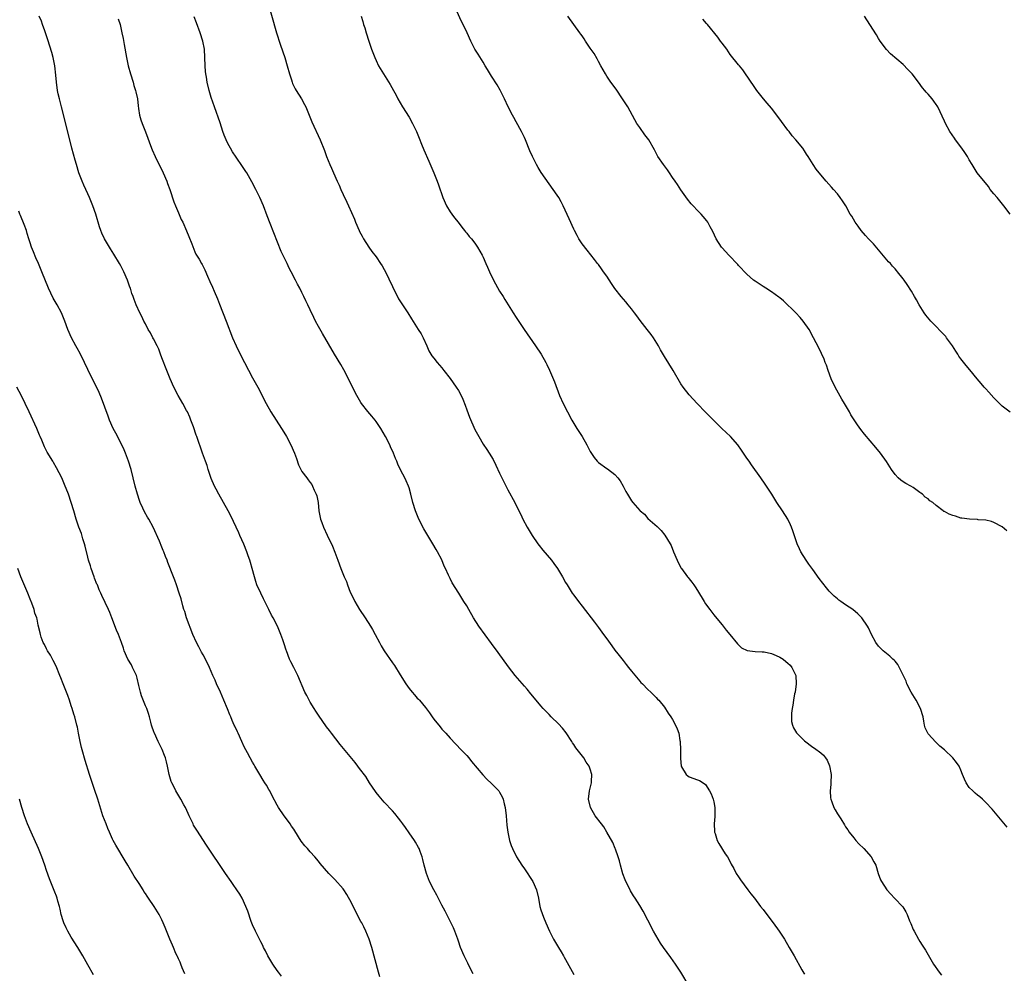
# Model space of a CAD drawing. Units: inches. Extents: x 2616000 to 2619000, y 1479000 to 1482000.
# Drawn here: x 2616882 to 2617122, y 1479233 to 1479464 of the extents above; entities that cross this region are included whole.
import ezdxf

# ---------------------------------------------------------------- set-up
doc = ezdxf.new("R2010")
doc.units = ezdxf.units.IN
doc.header["$MEASUREMENT"] = 0
doc.layers.add('LD26161479_10ft', color=111, linetype='Continuous')

msp = doc.modelspace()

# ---------------------------------------------------------------- linework, layer by layer
at = {"layer": 'LD26161479_10ft'}
for points, elevation in [([(2616941, 1479474.52), (2616944.83, 1479461), (2616945.73, 1479458.27), (2616946.39, 1479456.39), (2616946.84, 1479455), (2616947.45, 1479453), (2616947.98, 1479451), (2616948.43, 1479449.57), (2616948.59, 1479449), (2616948.71, 1479448.71), (2616949.38, 1479447.38), (2616949.6, 1479447), (2616950.93, 1479444.93), (2616951.63, 1479443.63), (2616951.95, 1479443), (2616952.76, 1479441), (2616953.38, 1479439.38), (2616955.39, 1479435), (2616956.44, 1479432.44), (2616957, 1479431), (2616957.8, 1479429), (2616958.17, 1479428.17), (2616958.63, 1479427), (2616959.52, 1479425), (2616960, 1479424), (2616960.43, 1479423), (2616961, 1479421.75), (2616961.91, 1479419.91), (2616962.32, 1479419), (2616963.75, 1479415.75), (2616964.04, 1479415), (2616964.89, 1479413), (2616965, 1479412.76), (2616965.6, 1479411.6), (2616965.95, 1479411), (2616967.24, 1479409), (2616967.95, 1479407.95), (2616969, 1479406.59), (2616970.1, 1479405), (2616970.45, 1479404.45), (2616971, 1479403.52), (2616971.28, 1479403), (2616973.76, 1479397.76), (2616974.18, 1479397), (2616974.45, 1479396.45), (2616975.23, 1479395.23), (2616975.39, 1479395), (2616976.7, 1479393), (2616977.56, 1479391.56), (2616979.24, 1479389), (2616979.92, 1479387.92), (2616980.43, 1479387), (2616981.32, 1479385), (2616981.81, 1479383.81), (2616982.57, 1479382.57), (2616983, 1479382.01), (2616983.81, 1479381), (2616985, 1479379.66), (2616985.48, 1479379), (2616987, 1479377.09), (2616988.45, 1479375), (2616989, 1479374.16), (2616989.42, 1479373.42), (2616990.06, 1479372.06), (2616990.6, 1479370.6), (2616991, 1479369.46), (2616991.7, 1479367.7), (2616993, 1479364.72), (2616993.91, 1479363), (2616995, 1479361.15), (2616995.9, 1479359.9), (2616996.46, 1479359), (2616997.42, 1479357.42), (2616998.1, 1479356.1), (2616999, 1479354.15), (2617001, 1479350.08), (2617002.65, 1479347), (2617003.68, 1479345), (2617004.12, 1479344.12), (2617004.66, 1479343), (2617005.68, 1479341), (2617006.86, 1479339), (2617008.24, 1479337), (2617008.57, 1479336.57), (2617009.46, 1479335.47), (2617011.55, 1479333), (2617012.18, 1479332.18), (2617013.06, 1479331), (2617014.27, 1479329), (2617015, 1479327.62), (2617015.35, 1479327), (2617016.64, 1479325), (2617017, 1479324.51), (2617018.17, 1479323), (2617019, 1479321.88), (2617022, 1479318), (2617023, 1479316.68), (2617024.19, 1479315), (2617025, 1479313.91), (2617026.2, 1479312.2), (2617027, 1479311.2), (2617027.73, 1479310.27), (2617029, 1479308.63), (2617029.7, 1479307.7), (2617030.3, 1479307), (2617031, 1479306.08), (2617033, 1479303.67), (2617033.31, 1479303.31), (2617033.65, 1479303), (2617035, 1479301.66), (2617035.71, 1479301), (2617036.34, 1479300.34), (2617037, 1479299.72), (2617037.31, 1479299.31), (2617037.62, 1479299), (2617039, 1479297.35), (2617039.91, 1479295.91), (2617040.56, 1479295), (2617041, 1479294.31), (2617041.71, 1479293), (2617042.1, 1479292.1), (2617042.46, 1479291), (2617042.76, 1479289.24), (2617042.82, 1479289), (2617042.92, 1479287), (2617042.89, 1479284.89), (2617043.05, 1479283), (2617043.18, 1479282.82), (2617044.29, 1479281), (2617044.68, 1479280.68), (2617045, 1479280.46), (2617047, 1479279.68), (2617047.5, 1479279.5), (2617048.43, 1479279), (2617049, 1479278.56), (2617049.96, 1479277), (2617050.33, 1479276.33), (2617050.86, 1479275), (2617051, 1479274.36), (2617051.26, 1479273), (2617051.22, 1479270.78), (2617051.06, 1479269), (2617051.17, 1479267.17), (2617051.19, 1479267), (2617051.31, 1479266.69), (2617051.84, 1479265), (2617052.22, 1479264.22), (2617053.78, 1479261.78), (2617054.33, 1479261), (2617055, 1479259.77), (2617055.23, 1479259.23), (2617055.82, 1479258.18), (2617056.42, 1479257), (2617057, 1479256.16), (2617057.45, 1479255.45), (2617059.29, 1479253), (2617060.01, 1479252.01), (2617060.84, 1479251), (2617062.36, 1479249), (2617063, 1479248.22), (2617063.89, 1479247), (2617065.42, 1479245), (2617066.88, 1479243), (2617068.15, 1479241), (2617069.29, 1479239), (2617070.48, 1479237), (2617072.4, 1479233.6), (2617072.82, 1479232.82), (2617073, 1479232.54)], 8670), ([(2617122.18, 1479268.18), (2617121, 1479269.65), (2617118.58, 1479272.58), (2617117, 1479274.21), (2617116.2, 1479275), (2617115.57, 1479275.57), (2617115, 1479275.95), (2617114.46, 1479276.46), (2617113.84, 1479277), (2617113, 1479277.81), (2617112.22, 1479279), (2617111.83, 1479279.83), (2617111.38, 1479281), (2617111, 1479282.03), (2617110.58, 1479283), (2617109.93, 1479283.93), (2617109.05, 1479285), (2617106.99, 1479287), (2617105.9, 1479287.9), (2617105, 1479288.76), (2617104.86, 1479288.86), (2617103, 1479290.89), (2617102.93, 1479291), (2617102.33, 1479292.33), (2617102.18, 1479293), (2617101.94, 1479293.94), (2617101.78, 1479295), (2617101.2, 1479297), (2617100.12, 1479299), (2617098.88, 1479301), (2617097.89, 1479303), (2617097.66, 1479303.66), (2617097, 1479305.08), (2617095.7, 1479307.7), (2617095, 1479308.47), (2617094.76, 1479308.76), (2617094.45, 1479309), (2617093.74, 1479309.74), (2617092.08, 1479311), (2617091.55, 1479311.55), (2617091, 1479312.18), (2617090.34, 1479313), (2617089.3, 1479315), (2617088.57, 1479316.57), (2617088.32, 1479317), (2617086.91, 1479319), (2617085.95, 1479319.95), (2617084.74, 1479321), (2617083, 1479322.17), (2617081.85, 1479323), (2617081.34, 1479323.34), (2617081, 1479323.6), (2617080.25, 1479324.25), (2617079, 1479325.51), (2617078.32, 1479326.32), (2617077.44, 1479327.44), (2617076.59, 1479328.59), (2617075, 1479330.77), (2617074.05, 1479332.05), (2617073.39, 1479333), (2617072.14, 1479335), (2617071.76, 1479335.76), (2617071.24, 1479337), (2617070.15, 1479340.15), (2617069.88, 1479341), (2617069.61, 1479341.61), (2617068.97, 1479343), (2617067.65, 1479345), (2617066.27, 1479347), (2617065.82, 1479347.82), (2617065.05, 1479349), (2617063.82, 1479351), (2617063.49, 1479351.49), (2617062.44, 1479353), (2617060.13, 1479356.13), (2617059.56, 1479357), (2617059, 1479357.78), (2617057.71, 1479359.71), (2617056.79, 1479361), (2617055.03, 1479363.03), (2617052.97, 1479364.97), (2617049.95, 1479367.95), (2617049, 1479368.93), (2617046.94, 1479371), (2617045, 1479373.1), (2617043.54, 1479375), (2617043, 1479375.84), (2617041.15, 1479379), (2617039, 1479382.47), (2617038.08, 1479384.08), (2617037.6, 1479385), (2617036.38, 1479387), (2617035.77, 1479387.77), (2617034.85, 1479389), (2617033.14, 1479391.14), (2617032.27, 1479392.27), (2617031.75, 1479393), (2617031, 1479394), (2617030.22, 1479395), (2617029.67, 1479395.67), (2617028.53, 1479397), (2617027, 1479398.9), (2617026.15, 1479400.15), (2617025, 1479401.94), (2617024.24, 1479403), (2617023.73, 1479403.73), (2617023, 1479404.73), (2617022.78, 1479405), (2617022.01, 1479406.01), (2617020.21, 1479408.21), (2617019, 1479409.77), (2617018.25, 1479411), (2617017.8, 1479411.8), (2617017.18, 1479413), (2617017, 1479413.36), (2617015.87, 1479415.87), (2617014.44, 1479419), (2617013.95, 1479419.95), (2617013.36, 1479421), (2617013, 1479421.57), (2617012.02, 1479423), (2617009.09, 1479427.09), (2617008.31, 1479428.31), (2617007.92, 1479429), (2617006.95, 1479430.95), (2617006.35, 1479432.35), (2617005.28, 1479435), (2617005, 1479435.62), (2617004.31, 1479437), (2617003, 1479439.4), (2617002.41, 1479440.41), (2617002.11, 1479441), (2617001.1, 1479443), (2617000.16, 1479445), (2616999.09, 1479447.09), (2616998.36, 1479448.36), (2616997, 1479450.45), (2616996.05, 1479452.05), (2616995.5, 1479453), (2616995, 1479453.83), (2616993.8, 1479455.8), (2616993, 1479457.04), (2616991.98, 1479459), (2616991.08, 1479461), (2616990.11, 1479463), (2616989.71, 1479463.71), (2616987.84, 1479467.84)], 8650), ([(2616992.59, 1479232.59), (2616991.71, 1479234.29), (2616991.25, 1479235.25), (2616990.35, 1479237), (2616989.53, 1479239), (2616989, 1479240.57), (2616988.87, 1479241), (2616988.15, 1479243), (2616987.8, 1479243.8), (2616985.8, 1479247.8), (2616985, 1479249.26), (2616983.73, 1479251.73), (2616983.01, 1479253), (2616981.97, 1479255), (2616981.7, 1479255.7), (2616981.22, 1479257), (2616980.7, 1479259), (2616980.38, 1479260.37), (2616980.19, 1479261), (2616979.67, 1479262.33), (2616979.44, 1479263), (2616979.31, 1479263.31), (2616978.57, 1479264.57), (2616978.3, 1479265), (2616977, 1479266.86), (2616976.1, 1479268.1), (2616975.49, 1479269), (2616975, 1479269.68), (2616974.43, 1479270.43), (2616973.53, 1479271.53), (2616973, 1479272.14), (2616971, 1479274.29), (2616969.72, 1479275.72), (2616969, 1479276.6), (2616968.83, 1479276.83), (2616967.4, 1479279), (2616966.47, 1479280.47), (2616965, 1479282.47), (2616964.57, 1479283), (2616963.89, 1479283.89), (2616960.29, 1479288.29), (2616958.16, 1479291), (2616957.67, 1479291.67), (2616957, 1479292.53), (2616955.88, 1479294.12), (2616955.18, 1479295.17), (2616955, 1479295.41), (2616954.4, 1479296.4), (2616953.98, 1479297), (2616953, 1479298.52), (2616952.72, 1479299), (2616952.16, 1479300.16), (2616951.71, 1479301), (2616949.99, 1479305), (2616949, 1479307), (2616948.31, 1479308.31), (2616948.01, 1479309), (2616947.24, 1479311), (2616947.19, 1479311.19), (2616946.72, 1479312.72), (2616946.33, 1479313.67), (2616945.9, 1479315), (2616945.05, 1479317), (2616944.05, 1479319), (2616943.63, 1479319.63), (2616943, 1479321.01), (2616941.64, 1479323.64), (2616940.99, 1479325), (2616940.08, 1479327), (2616939.8, 1479327.8), (2616939.46, 1479329), (2616938.93, 1479331), (2616938.47, 1479332.47), (2616938.33, 1479333), (2616937.96, 1479334.04), (2616937.61, 1479335), (2616936.86, 1479336.86), (2616935.94, 1479339), (2616935.64, 1479339.64), (2616935.07, 1479341), (2616934.39, 1479342.39), (2616934.12, 1479343), (2616933.07, 1479345), (2616931.93, 1479347), (2616930.81, 1479349), (2616930.2, 1479350.2), (2616929.81, 1479351), (2616929, 1479352.8), (2616928.22, 1479355), (2616927.95, 1479355.95), (2616927.55, 1479357), (2616926.84, 1479359), (2616925.48, 1479363), (2616925.34, 1479363.34), (2616924.64, 1479365.36), (2616924.04, 1479367), (2616923.75, 1479367.75), (2616923.19, 1479369), (2616923, 1479369.36), (2616922.09, 1479371), (2616920.93, 1479372.94), (2616919.88, 1479375), (2616918.98, 1479376.98), (2616918.16, 1479379), (2616917.84, 1479379.84), (2616917.32, 1479381.32), (2616917, 1479382.12), (2616916.69, 1479383), (2616916.22, 1479384.22), (2616915.87, 1479385), (2616915, 1479386.71), (2616914.83, 1479387), (2616914.2, 1479388.2), (2616913.7, 1479389), (2616913, 1479390.39), (2616912.65, 1479391), (2616912.13, 1479392.13), (2616911.66, 1479393), (2616910.79, 1479395), (2616910.27, 1479396.27), (2616910.03, 1479397), (2616909.73, 1479397.73), (2616909.36, 1479399), (2616909.25, 1479399.25), (2616909, 1479399.96), (2616908.71, 1479400.71), (2616908.62, 1479401), (2616907.74, 1479403), (2616907, 1479404.47), (2616906.71, 1479405), (2616905.31, 1479407.31), (2616904.53, 1479408.53), (2616904.24, 1479409), (2616903.05, 1479411), (2616902.4, 1479412.4), (2616902.17, 1479413), (2616901.87, 1479413.87), (2616900.97, 1479416.97), (2616900.23, 1479419), (2616899.39, 1479421), (2616899, 1479421.88), (2616898.53, 1479423), (2616898.05, 1479424.05), (2616897.65, 1479425), (2616897, 1479426.64), (2616896.87, 1479427), (2616896.23, 1479429), (2616895.91, 1479430.09), (2616895.12, 1479433), (2616894.61, 1479435), (2616892.61, 1479443), (2616892.31, 1479444.31), (2616892.11, 1479445), (2616891.84, 1479446.16), (2616891.68, 1479447), (2616891.41, 1479449), (2616891.28, 1479450.72), (2616891.02, 1479453), (2616890.59, 1479455), (2616890.24, 1479456.24), (2616889.3, 1479459.3), (2616888.75, 1479461), (2616888.57, 1479461.43), (2616888.03, 1479463), (2616887.78, 1479463.78), (2616887.17, 1479465)], 8700), ([(2616906.41, 1479464.41), (2616906.83, 1479463), (2616907.31, 1479461), (2616907.6, 1479459.6), (2616907.83, 1479458.17), (2616908.38, 1479455), (2616908.8, 1479453), (2616909.37, 1479451), (2616909.99, 1479449), (2616910.2, 1479448.2), (2616910.58, 1479447), (2616910.64, 1479446.64), (2616911.04, 1479445), (2616911.24, 1479443.24), (2616911.35, 1479442.65), (2616911.57, 1479441), (2616911.87, 1479439.87), (2616912.17, 1479439), (2616913, 1479436.94), (2616914.44, 1479433), (2616914.61, 1479432.61), (2616915.33, 1479431), (2616917.29, 1479427), (2616918.17, 1479425), (2616918.39, 1479424.39), (2616918.93, 1479423), (2616919.93, 1479419.93), (2616920.29, 1479419), (2616921, 1479417.27), (2616921.71, 1479415.71), (2616922.06, 1479415), (2616922.97, 1479412.97), (2616923.57, 1479411.57), (2616924.23, 1479409.77), (2616925, 1479407.85), (2616925.27, 1479407.27), (2616925.42, 1479407), (2616926.03, 1479406.03), (2616926.6, 1479405), (2616926.75, 1479404.75), (2616927, 1479404.25), (2616927.45, 1479403.45), (2616928.1, 1479401.9), (2616928.67, 1479400.67), (2616929.3, 1479399.29), (2616929.69, 1479398.31), (2616930.47, 1479396.47), (2616931, 1479395.15), (2616932.63, 1479391), (2616934.17, 1479387), (2616935.01, 1479385), (2616936.03, 1479383), (2616937.09, 1479381), (2616939, 1479377.26), (2616940.26, 1479375), (2616942.31, 1479371), (2616943.46, 1479369), (2616946.03, 1479365), (2616947, 1479363.39), (2616947.23, 1479363), (2616948.3, 1479361), (2616949.2, 1479359), (2616949.65, 1479357.65), (2616950.18, 1479356.18), (2616950.7, 1479355), (2616951, 1479354.5), (2616952.17, 1479353), (2616952.54, 1479352.54), (2616953, 1479351.87), (2616953.39, 1479351.39), (2616953.6, 1479351), (2616953.98, 1479350.02), (2616954.47, 1479349), (2616954.6, 1479348.6), (2616954.9, 1479347), (2616955.14, 1479345), (2616955.4, 1479343.4), (2616955.53, 1479343), (2616955.86, 1479342.14), (2616956.25, 1479341), (2616957.11, 1479339.11), (2616958.39, 1479336.39), (2616958.97, 1479334.97), (2616959.69, 1479333), (2616960.47, 1479331), (2616961.28, 1479329), (2616961.81, 1479327.81), (2616962.07, 1479327), (2616962.73, 1479325.27), (2616963, 1479324.65), (2616963.81, 1479323), (2616965, 1479321), (2616966.35, 1479319), (2616967.66, 1479317), (2616968.16, 1479316.16), (2616968.81, 1479315), (2616969.84, 1479313), (2616970.25, 1479312.25), (2616970.97, 1479310.97), (2616973, 1479308.09), (2616973.46, 1479307.46), (2616974.84, 1479305.16), (2616976.19, 1479303), (2616977, 1479301.88), (2616977.72, 1479301), (2616978.33, 1479300.33), (2616979, 1479299.55), (2616979.27, 1479299.27), (2616979.52, 1479299), (2616981, 1479297.22), (2616981.94, 1479295.94), (2616982.58, 1479295), (2616983, 1479294.44), (2616984.55, 1479292.55), (2616985, 1479292.01), (2616985.93, 1479291), (2616987, 1479289.78), (2616989.69, 1479287), (2616991, 1479285.59), (2616991.5, 1479285), (2616992.17, 1479284.17), (2616994.92, 1479280.92), (2616995.85, 1479279.85), (2616997, 1479278.8), (2616998.77, 1479277), (2616998.88, 1479276.88), (2616999, 1479276.68), (2616999.61, 1479275.61), (2616999.84, 1479275), (2617000.09, 1479273.91), (2617000.34, 1479273), (2617000.56, 1479271), (2617000.72, 1479268.72), (2617000.95, 1479267), (2617001.4, 1479265), (2617001.8, 1479263.8), (2617002.09, 1479263), (2617003.09, 1479261), (2617004.35, 1479259), (2617005, 1479258.11), (2617007.04, 1479255), (2617007.94, 1479253), (2617008.41, 1479251), (2617008.76, 1479249), (2617009, 1479248.18), (2617009.29, 1479247.29), (2617009.66, 1479246.34), (2617010.23, 1479245), (2617011.11, 1479243), (2617012.11, 1479241), (2617013.27, 1479239), (2617013.94, 1479237.94), (2617014.47, 1479237), (2617014.68, 1479236.68), (2617015, 1479236.08), (2617015.41, 1479235.41), (2617017, 1479232.5)], 8690), ([(2617045, 1479229.59), (2617043, 1479233), (2617041.69, 1479235), (2617040.58, 1479236.58), (2617038.8, 1479239), (2617038.06, 1479240.06), (2617037.46, 1479241), (2617036.36, 1479243), (2617035, 1479245.64), (2617033.81, 1479247.81), (2617033, 1479249.21), (2617031.87, 1479251), (2617031.52, 1479251.52), (2617030.79, 1479252.79), (2617030.69, 1479253), (2617030.09, 1479254.09), (2617029.46, 1479255.46), (2617028.9, 1479256.9), (2617028.3, 1479259), (2617028.06, 1479260.06), (2617027.76, 1479261), (2617027.12, 1479262.88), (2617027.07, 1479263.07), (2617026.48, 1479264.48), (2617025.04, 1479267.04), (2617024.28, 1479268.28), (2617023.75, 1479269), (2617022.22, 1479271), (2617021.02, 1479273), (2617020.57, 1479275), (2617020.83, 1479277), (2617021.32, 1479279), (2617021.3, 1479279.3), (2617021.38, 1479281), (2617021, 1479282.25), (2617020.73, 1479283), (2617020.02, 1479284.02), (2617019.41, 1479285), (2617017.49, 1479287.49), (2617017, 1479288.27), (2617016.7, 1479288.7), (2617016.54, 1479289), (2617015.14, 1479291.14), (2617014.22, 1479292.22), (2617013.26, 1479293.26), (2617011.49, 1479295), (2617011, 1479295.53), (2617010.27, 1479296.27), (2617009.57, 1479297), (2617009, 1479297.68), (2617007.85, 1479299), (2617006.6, 1479300.6), (2617005.7, 1479301.7), (2617005, 1479302.45), (2617002.75, 1479305), (2617001.12, 1479307.12), (2616998.62, 1479310.62), (2616997, 1479312.82), (2616993.98, 1479317), (2616992.66, 1479319), (2616991.5, 1479321), (2616991, 1479321.91), (2616990.33, 1479323), (2616989.8, 1479323.8), (2616989.08, 1479325), (2616987.49, 1479327.49), (2616987, 1479328.59), (2616986.85, 1479328.85), (2616986.62, 1479329.38), (2616985.83, 1479331), (2616985.54, 1479331.54), (2616984.93, 1479333.07), (2616983.92, 1479335), (2616983.57, 1479335.57), (2616982.8, 1479337), (2616981.6, 1479339), (2616980.61, 1479340.61), (2616979.34, 1479343), (2616978.54, 1479345), (2616977.93, 1479347), (2616977.43, 1479349), (2616977, 1479350.58), (2616976.87, 1479351), (2616976.27, 1479352.27), (2616975.95, 1479353), (2616975, 1479354.78), (2616974.27, 1479356.27), (2616974.01, 1479357), (2616973.71, 1479357.71), (2616973.22, 1479359), (2616972.52, 1479360.52), (2616972.31, 1479361), (2616971.25, 1479363), (2616970.12, 1479365), (2616969, 1479366.7), (2616968.78, 1479367), (2616967.97, 1479367.97), (2616967, 1479369.05), (2616965.48, 1479371), (2616965.29, 1479371.29), (2616964.3, 1479373), (2616963.3, 1479375), (2616962.56, 1479376.56), (2616961.19, 1479379.19), (2616960.46, 1479380.46), (2616958.93, 1479383), (2616955.98, 1479387.98), (2616955, 1479389.7), (2616954.3, 1479391), (2616953.86, 1479391.86), (2616953, 1479393.8), (2616952.44, 1479395), (2616951.95, 1479395.95), (2616951.47, 1479397), (2616951, 1479397.98), (2616950.47, 1479399), (2616949.95, 1479399.95), (2616949.42, 1479401), (2616948.39, 1479403), (2616947.9, 1479403.9), (2616947.38, 1479405), (2616945.95, 1479407.95), (2616943.26, 1479414.74), (2616942.58, 1479416.58), (2616941.65, 1479419), (2616940.77, 1479421), (2616939.78, 1479423), (2616938.83, 1479424.83), (2616937.58, 1479427), (2616937.36, 1479427.36), (2616936.57, 1479428.57), (2616935, 1479430.82), (2616934.14, 1479432.14), (2616933.62, 1479433), (2616933, 1479434.14), (2616932.57, 1479435), (2616932.11, 1479436.11), (2616931.79, 1479437), (2616931.11, 1479439.11), (2616929.73, 1479443), (2616929, 1479445.28), (2616928.51, 1479447), (2616928, 1479449), (2616927.81, 1479450.19), (2616927.65, 1479451), (2616927.6, 1479451.6), (2616927.51, 1479453), (2616927.46, 1479455), (2616927.32, 1479457), (2616926.92, 1479459), (2616926.27, 1479461), (2616925.39, 1479463.39), (2616924.83, 1479464.83)], 8680), ([(2616965.36, 1479465), (2616965.76, 1479463.76), (2616965.97, 1479463), (2616966.23, 1479462.23), (2616966.59, 1479461), (2616967.22, 1479459), (2616967.9, 1479457), (2616968.19, 1479456.19), (2616968.66, 1479455), (2616969, 1479454.23), (2616969.61, 1479453), (2616970.8, 1479451), (2616972.44, 1479448.44), (2616973.2, 1479447), (2616973.85, 1479445.85), (2616974.27, 1479445), (2616975.43, 1479443), (2616977, 1479440.48), (2616977.86, 1479439), (2616978.81, 1479437), (2616979.42, 1479435.42), (2616980.03, 1479433.97), (2616980.59, 1479432.59), (2616981.82, 1479429.82), (2616983.02, 1479427), (2616983.82, 1479425), (2616984.13, 1479424.13), (2616985.19, 1479421), (2616986.11, 1479419), (2616987, 1479417.53), (2616987.37, 1479417), (2616988.06, 1479416.06), (2616988.92, 1479415), (2616989.79, 1479413.79), (2616990.5, 1479413), (2616990.7, 1479412.7), (2616991, 1479412.37), (2616991.58, 1479411.58), (2616992.15, 1479411), (2616993, 1479409.94), (2616993.64, 1479409), (2616994.78, 1479407), (2616995, 1479406.57), (2616995.66, 1479405), (2616996.08, 1479404.08), (2616996.52, 1479403), (2616997.51, 1479401), (2616999, 1479398.32), (2616999.84, 1479397), (2617000.27, 1479396.27), (2617002.3, 1479393), (2617003, 1479391.92), (2617004.96, 1479389), (2617007.72, 1479385), (2617009.05, 1479383), (2617010.21, 1479381), (2617010.48, 1479380.48), (2617011.12, 1479379.12), (2617012.3, 1479376.3), (2617013.56, 1479373), (2617014.45, 1479371), (2617015.43, 1479369), (2617016.49, 1479367), (2617017, 1479366.16), (2617017.74, 1479365), (2617018.25, 1479364.25), (2617019.06, 1479363), (2617020.2, 1479361), (2617021, 1479359.4), (2617021.14, 1479359.14), (2617021.94, 1479357.94), (2617022.7, 1479357), (2617023, 1479356.71), (2617025, 1479355.27), (2617025.17, 1479355.17), (2617027, 1479353.8), (2617027.73, 1479353), (2617028.27, 1479352.27), (2617028.97, 1479351), (2617029.65, 1479349.65), (2617030.02, 1479349), (2617031, 1479347.43), (2617031.35, 1479347), (2617033, 1479345.09), (2617033.09, 1479345), (2617034.16, 1479344.16), (2617035, 1479343.16), (2617037.2, 1479341.2), (2617037.38, 1479341), (2617038.21, 1479340.21), (2617039.11, 1479339.11), (2617040.4, 1479337), (2617040.6, 1479336.6), (2617041.24, 1479335), (2617042.08, 1479333), (2617043, 1479331.18), (2617043.11, 1479331), (2617044.58, 1479329), (2617044.77, 1479328.77), (2617045, 1479328.47), (2617045.67, 1479327.67), (2617046.12, 1479327), (2617046.5, 1479326.5), (2617047, 1479325.62), (2617048.61, 1479323), (2617049, 1479322.39), (2617049.99, 1479321), (2617051, 1479319.71), (2617051.3, 1479319.3), (2617053, 1479317.31), (2617054, 1479316), (2617054.86, 1479315), (2617056.71, 1479312.71), (2617057, 1479312.45), (2617057.73, 1479311.73), (2617059.07, 1479311.07), (2617061, 1479310.85), (2617062.74, 1479310.74), (2617063, 1479310.78), (2617063.25, 1479310.75), (2617065, 1479310.33), (2617066.12, 1479309.88), (2617067, 1479309.48), (2617067.79, 1479309), (2617068.45, 1479308.45), (2617069, 1479308.04), (2617069.52, 1479307.52), (2617069.95, 1479307), (2617070.87, 1479305), (2617071.02, 1479303), (2617070.71, 1479301), (2617070.61, 1479300.61), (2617070.32, 1479299), (2617070.19, 1479297.81), (2617070.02, 1479297), (2617069.88, 1479295.88), (2617069.85, 1479295), (2617069.88, 1479293.88), (2617070.06, 1479293), (2617070.32, 1479292.32), (2617071.07, 1479291.07), (2617071.13, 1479291), (2617073, 1479289.15), (2617075, 1479287.66), (2617075.42, 1479287.42), (2617077, 1479286.26), (2617077.66, 1479285.66), (2617078.09, 1479285), (2617078.49, 1479284.49), (2617079.1, 1479283.1), (2617079.45, 1479281), (2617079.41, 1479279), (2617079.42, 1479278.58), (2617079.26, 1479277), (2617079.31, 1479275.31), (2617079.38, 1479275), (2617079.66, 1479274.34), (2617080.12, 1479273), (2617080.45, 1479272.45), (2617081, 1479271.46), (2617081.79, 1479270.21), (2617082.75, 1479268.75), (2617083, 1479268.33), (2617083.54, 1479267.54), (2617083.88, 1479267), (2617085, 1479265.6), (2617085.5, 1479265), (2617086.21, 1479264.21), (2617087.45, 1479263), (2617089.23, 1479261), (2617089.81, 1479259.81), (2617090.3, 1479259), (2617090.92, 1479257), (2617091.46, 1479255.46), (2617091.71, 1479255), (2617093, 1479252.98), (2617093.94, 1479251.94), (2617094.89, 1479251), (2617096.91, 1479248.91), (2617097.64, 1479247.64), (2617097.92, 1479247), (2617098.53, 1479245.47), (2617098.74, 1479245), (2617098.83, 1479244.83), (2617099.42, 1479243.42), (2617099.62, 1479243), (2617100.69, 1479241), (2617101, 1479240.46), (2617101.6, 1479239.6), (2617102.39, 1479238.39), (2617103, 1479237.23), (2617104.3, 1479235), (2617105.72, 1479233), (2617106.3, 1479232.3)], 8660), ([(2617122.12, 1479340.12), (2617121, 1479341.1), (2617119, 1479342.19), (2617118.4, 1479342.4), (2617117, 1479342.68), (2617115.18, 1479342.82), (2617115, 1479342.85), (2617113.05, 1479342.95), (2617111.23, 1479343.23), (2617111, 1479343.24), (2617109.65, 1479343.65), (2617109, 1479343.84), (2617108.15, 1479344.15), (2617107, 1479344.8), (2617106.85, 1479344.85), (2617106.65, 1479345), (2617105, 1479346.29), (2617104.17, 1479347), (2617103.44, 1479347.44), (2617103, 1479347.89), (2617102.33, 1479348.33), (2617101.67, 1479349), (2617101.24, 1479349.24), (2617101, 1479349.47), (2617099.39, 1479350.61), (2617098.81, 1479351), (2617097.6, 1479351.6), (2617097, 1479352), (2617096.42, 1479352.42), (2617095.78, 1479353), (2617095, 1479353.79), (2617094.16, 1479355), (2617092.95, 1479356.94), (2617091.47, 1479359), (2617090.35, 1479360.35), (2617087.56, 1479363.56), (2617086.68, 1479364.68), (2617085.84, 1479365.84), (2617085.05, 1479367.05), (2617084.29, 1479368.29), (2617083.9, 1479369), (2617082.74, 1479371), (2617082.08, 1479372.08), (2617080.46, 1479375), (2617079.52, 1479377), (2617078.74, 1479379), (2617078.31, 1479380.31), (2617078.03, 1479381), (2617077.76, 1479381.77), (2617077.15, 1479383.15), (2617076.52, 1479384.52), (2617075.22, 1479387), (2617074.11, 1479389), (2617072.72, 1479391), (2617071.93, 1479391.93), (2617070.91, 1479393), (2617067.93, 1479395.93), (2617067, 1479396.64), (2617066.8, 1479396.8), (2617065, 1479398.14), (2617063.66, 1479399), (2617063, 1479399.46), (2617061, 1479400.73), (2617060.63, 1479401), (2617059, 1479402.39), (2617057, 1479404.53), (2617056.79, 1479404.79), (2617054.62, 1479407), (2617053, 1479408.79), (2617052.83, 1479409), (2617051.58, 1479411), (2617050.74, 1479412.74), (2617050.07, 1479413.93), (2617049.51, 1479415), (2617049.32, 1479415.32), (2617048.44, 1479416.44), (2617047.91, 1479417), (2617047, 1479417.88), (2617045.94, 1479419), (2617045.47, 1479419.47), (2617044.58, 1479420.58), (2617043, 1479422.86), (2617042.15, 1479424.15), (2617041.6, 1479425), (2617041, 1479425.87), (2617040.26, 1479427), (2617039.74, 1479427.74), (2617038.79, 1479429), (2617037.44, 1479431), (2617036.59, 1479432.59), (2617035.22, 1479435), (2617034.26, 1479436.26), (2617033, 1479438.02), (2617032.34, 1479439), (2617031.85, 1479439.85), (2617030.09, 1479443), (2617028.86, 1479445), (2617027.28, 1479447.28), (2617025.99, 1479449), (2617025, 1479450.44), (2617024.68, 1479451), (2617023.59, 1479453), (2617023, 1479453.99), (2617022.67, 1479454.67), (2617021.95, 1479455.95), (2617021, 1479457.3), (2617019.88, 1479459), (2617019.54, 1479459.54), (2617019, 1479460.26), (2617018.7, 1479460.7), (2617018.45, 1479461), (2617015.57, 1479465)], 8640), ([(2617122.92, 1479368.92), (2617121, 1479370.39), (2617120.36, 1479371), (2617119, 1479372.4), (2617117.8, 1479373.8), (2617117, 1479374.61), (2617116.64, 1479375), (2617115.92, 1479375.92), (2617114.91, 1479377), (2617113.18, 1479379.18), (2617112.27, 1479380.27), (2617111, 1479381.84), (2617110.51, 1479382.51), (2617110.25, 1479383), (2617109.74, 1479383.74), (2617108.97, 1479385), (2617107.49, 1479387), (2617107.28, 1479387.28), (2617103.68, 1479391), (2617102.47, 1479392.47), (2617102.07, 1479393), (2617100.83, 1479395), (2617100.19, 1479396.19), (2617099.71, 1479397), (2617099, 1479398.29), (2617097.93, 1479399.93), (2617097.21, 1479401), (2617097, 1479401.28), (2617095.61, 1479403), (2617095.31, 1479403.31), (2617095, 1479403.69), (2617094.37, 1479404.37), (2617093.85, 1479405), (2617093.44, 1479405.44), (2617089.76, 1479409.76), (2617088.57, 1479411), (2617087.84, 1479411.84), (2617086.77, 1479413), (2617086.04, 1479414.04), (2617085.3, 1479415), (2617084.47, 1479416.47), (2617084.13, 1479417), (2617083.01, 1479419), (2617082.23, 1479420.23), (2617081.69, 1479421), (2617081, 1479421.9), (2617080.07, 1479423), (2617079.57, 1479423.57), (2617078.25, 1479425), (2617076.55, 1479427), (2617075.88, 1479427.88), (2617075.14, 1479429), (2617073.9, 1479431), (2617073.52, 1479431.52), (2617073, 1479432.38), (2617072.57, 1479433), (2617070.93, 1479435), (2617070.01, 1479436.01), (2617069.28, 1479437), (2617069, 1479437.35), (2617067.44, 1479439.44), (2617066.3, 1479441), (2617065, 1479442.7), (2617063.95, 1479443.95), (2617063.02, 1479445), (2617061.4, 1479447), (2617060.46, 1479448.46), (2617060.05, 1479449), (2617058.04, 1479452.03), (2617057.21, 1479453), (2617057, 1479453.22), (2617055, 1479455.75), (2617054.12, 1479457), (2617053, 1479458.5), (2617052.65, 1479459), (2617051.95, 1479459.95), (2617049.42, 1479463), (2617049.23, 1479463.23), (2617048.29, 1479464.29)], 8630), ([(2617122.91, 1479417), (2617121.44, 1479419), (2617119.75, 1479421), (2617119, 1479421.94), (2617118.12, 1479423), (2617117.67, 1479423.67), (2617114.93, 1479427), (2617113.68, 1479429), (2617113, 1479430.2), (2617112.57, 1479431), (2617111.97, 1479431.97), (2617111.24, 1479433), (2617109.7, 1479435), (2617109.4, 1479435.4), (2617108.32, 1479437), (2617107.24, 1479439), (2617107, 1479439.55), (2617105.38, 1479443), (2617105.24, 1479443.24), (2617105, 1479443.63), (2617104.44, 1479444.44), (2617104, 1479445), (2617103, 1479446.07), (2617102.58, 1479446.58), (2617102.25, 1479447), (2617101.65, 1479447.65), (2617100.67, 1479449), (2617099.14, 1479451), (2617099, 1479451.17), (2617098.12, 1479452.12), (2617097, 1479453.28), (2617093.91, 1479455.91), (2617092.9, 1479456.9), (2617091.4, 1479459), (2617091, 1479459.62), (2617090.5, 1479460.5), (2617088.9, 1479463), (2617087.56, 1479465)], 8620), ([(2616969.91, 1479231.91), (2616969.59, 1479233), (2616967.93, 1479239), (2616967.31, 1479241), (2616966.5, 1479243), (2616965.99, 1479243.99), (2616965.51, 1479245), (2616965.32, 1479245.32), (2616963.96, 1479247.96), (2616963, 1479249.88), (2616961.9, 1479251.9), (2616961.15, 1479253), (2616961, 1479253.21), (2616959, 1479255.48), (2616958.23, 1479256.23), (2616957.52, 1479257), (2616955.43, 1479259.43), (2616955, 1479259.99), (2616954.16, 1479261), (2616953, 1479262.25), (2616952.34, 1479263), (2616951.7, 1479263.7), (2616950.84, 1479264.84), (2616949.3, 1479267.3), (2616949, 1479267.72), (2616948.49, 1479268.49), (2616948.11, 1479269), (2616947, 1479270.55), (2616946.66, 1479271), (2616945.33, 1479273), (2616945, 1479273.56), (2616943.79, 1479275.79), (2616943.2, 1479277), (2616943, 1479277.35), (2616942.37, 1479278.37), (2616942.02, 1479279), (2616941.61, 1479279.61), (2616940.78, 1479281), (2616939.56, 1479283), (2616939.37, 1479283.37), (2616939, 1479283.97), (2616938.43, 1479285), (2616937.78, 1479286.22), (2616937, 1479287.74), (2616936.4, 1479289), (2616935.48, 1479291), (2616935.32, 1479291.32), (2616934.69, 1479292.69), (2616934.57, 1479293), (2616934.07, 1479294.07), (2616933.7, 1479295), (2616933.48, 1479295.48), (2616932.9, 1479296.9), (2616932.06, 1479299), (2616931.21, 1479301), (2616930.28, 1479303), (2616929.9, 1479303.9), (2616929.39, 1479305), (2616929, 1479305.96), (2616928.54, 1479307), (2616927.58, 1479309), (2616927, 1479310.06), (2616926.65, 1479310.65), (2616926.48, 1479311), (2616925.94, 1479311.94), (2616925.43, 1479313), (2616924.53, 1479315), (2616923, 1479319), (2616922.53, 1479320.53), (2616922.36, 1479321), (2616922.07, 1479321.93), (2616921.64, 1479323.64), (2616921.23, 1479325), (2616920.58, 1479327), (2616920.12, 1479328.12), (2616919.79, 1479329), (2616918.44, 1479332.44), (2616918.25, 1479333), (2616917.88, 1479333.88), (2616917.48, 1479335), (2616917.33, 1479335.33), (2616917, 1479336.18), (2616916.38, 1479337.62), (2616914.86, 1479341), (2616913.79, 1479343), (2616913.48, 1479343.48), (2616912.75, 1479344.75), (2616912.37, 1479345.63), (2616911.73, 1479347), (2616911.53, 1479347.53), (2616911.06, 1479349), (2616910.53, 1479351), (2616910.04, 1479353), (2616909.5, 1479355), (2616908.89, 1479357), (2616908.17, 1479359), (2616907.82, 1479359.82), (2616907.26, 1479361), (2616905.79, 1479363.79), (2616905.19, 1479365), (2616904.31, 1479367), (2616903.93, 1479367.93), (2616902.32, 1479372.32), (2616901.73, 1479373.73), (2616899, 1479379.29), (2616898.21, 1479381), (2616897.13, 1479383.13), (2616896.43, 1479384.43), (2616896.08, 1479385), (2616895.03, 1479387), (2616894.17, 1479389), (2616893.45, 1479391), (2616892.63, 1479393), (2616891.55, 1479395), (2616891.34, 1479395.34), (2616890.61, 1479396.61), (2616889.5, 1479399), (2616887.89, 1479403), (2616887.03, 1479405), (2616886.41, 1479406.41), (2616885.82, 1479407.82), (2616885.36, 1479409), (2616885, 1479410.01), (2616884.7, 1479411), (2616884.32, 1479412.32), (2616884.09, 1479413), (2616883.55, 1479414.45), (2616883.27, 1479415.27), (2616883, 1479415.88), (2616882.68, 1479416.68), (2616882.54, 1479417), (2616882.26, 1479417.74)], 8710), ([(2616946.05, 1479232.05), (2616945.34, 1479233), (2616945, 1479233.43), (2616943.95, 1479235), (2616942.74, 1479237), (2616942.17, 1479238.17), (2616941.7, 1479239), (2616941.5, 1479239.5), (2616941, 1479240.41), (2616939.7, 1479243), (2616939, 1479244.5), (2616938.7, 1479245.3), (2616937.85, 1479247.85), (2616937.41, 1479249), (2616936.47, 1479251), (2616935.92, 1479251.92), (2616935.23, 1479253), (2616934.32, 1479254.33), (2616933.84, 1479255), (2616932.46, 1479257), (2616927.85, 1479263.85), (2616925.46, 1479267.46), (2616924.71, 1479268.71), (2616924.56, 1479269), (2616924.18, 1479269.82), (2616923.61, 1479271), (2616922.82, 1479272.82), (2616922.72, 1479273), (2616922.35, 1479273.65), (2616921.62, 1479275), (2616920.61, 1479276.61), (2616920.38, 1479277), (2616919.78, 1479278.22), (2616919.38, 1479279), (2616919.27, 1479279.27), (2616918.76, 1479281), (2616918.34, 1479283), (2616918.08, 1479284.08), (2616917.84, 1479285), (2616917.63, 1479285.63), (2616917.07, 1479287.07), (2616916.08, 1479289), (2616915.17, 1479291), (2616915.14, 1479291.14), (2616914.51, 1479293), (2616914.32, 1479293.68), (2616914.03, 1479295), (2616913.77, 1479295.77), (2616913.34, 1479297), (2616913, 1479297.63), (2616912.05, 1479300.05), (2616911.78, 1479301), (2616911.43, 1479302.56), (2616911, 1479304.35), (2616910.81, 1479305), (2616909.88, 1479307), (2616909.58, 1479307.57), (2616908.74, 1479309), (2616907.85, 1479311), (2616907.67, 1479311.67), (2616907.23, 1479313), (2616906.49, 1479315), (2616905.99, 1479315.99), (2616904.86, 1479319), (2616904.33, 1479320.33), (2616904.04, 1479321), (2616902.43, 1479324.43), (2616902.2, 1479325), (2616901.8, 1479325.8), (2616901.33, 1479327), (2616901.22, 1479327.22), (2616900.65, 1479328.65), (2616900.54, 1479329), (2616899.84, 1479331), (2616899.65, 1479331.65), (2616899.21, 1479333), (2616899, 1479333.76), (2616898.37, 1479336.37), (2616898.18, 1479337), (2616897.8, 1479338.2), (2616897.45, 1479339.45), (2616896.87, 1479341), (2616896.21, 1479343), (2616895.62, 1479345), (2616895, 1479347.01), (2616894.3, 1479349), (2616893.39, 1479351.39), (2616892.69, 1479353), (2616891.45, 1479355.45), (2616890.7, 1479356.7), (2616890.5, 1479357), (2616889.18, 1479359.18), (2616888.52, 1479360.52), (2616887.86, 1479362.14), (2616887.48, 1479363), (2616887.32, 1479363.32), (2616886.62, 1479365), (2616884.78, 1479369), (2616883.83, 1479371), (2616882.89, 1479372.89), (2616881.77, 1479375)], 8720), ([(2616922.59, 1479232.59), (2616921.95, 1479234.05), (2616921.59, 1479235), (2616921.44, 1479235.44), (2616921, 1479236.29), (2616920.8, 1479236.8), (2616920.69, 1479237), (2616920.41, 1479237.59), (2616919.8, 1479239), (2616919.57, 1479239.57), (2616918.95, 1479241), (2616917.83, 1479243.83), (2616917.34, 1479245), (2616917, 1479245.69), (2616916.32, 1479247), (2616915.11, 1479249), (2616913.74, 1479251), (2616913.43, 1479251.43), (2616913, 1479252.13), (2616912.63, 1479252.63), (2616912.44, 1479253), (2616911.48, 1479254.52), (2616910.29, 1479256.29), (2616908.69, 1479259), (2616908.08, 1479260.08), (2616905.81, 1479263.81), (2616905.14, 1479265), (2616905, 1479265.28), (2616904.25, 1479267), (2616903.91, 1479267.91), (2616903.44, 1479269), (2616902.7, 1479271), (2616901.46, 1479275), (2616900.67, 1479277.33), (2616899.81, 1479279.81), (2616899.45, 1479281), (2616898.36, 1479284.36), (2616897.62, 1479287), (2616897.51, 1479287.51), (2616897.17, 1479289), (2616896.77, 1479291), (2616896.49, 1479292.49), (2616896.33, 1479293), (2616895.84, 1479295), (2616895.62, 1479295.62), (2616895.25, 1479297), (2616895, 1479297.66), (2616894.57, 1479299), (2616894.13, 1479300.13), (2616893.81, 1479301), (2616893.03, 1479303), (2616892.45, 1479304.45), (2616892.25, 1479305), (2616891.31, 1479307.31), (2616890.63, 1479308.63), (2616890.42, 1479309), (2616889.95, 1479309.95), (2616889.25, 1479311), (2616889.18, 1479311.18), (2616889, 1479311.51), (2616888.51, 1479312.51), (2616888.2, 1479313), (2616887.7, 1479314.3), (2616887.49, 1479315), (2616887.41, 1479315.41), (2616887, 1479317.21), (2616886.68, 1479318.68), (2616886.62, 1479319), (2616886.18, 1479320.18), (2616885.97, 1479321), (2616885.39, 1479322.61), (2616885, 1479323.56), (2616884.44, 1479325), (2616882.72, 1479329), (2616881.99, 1479331)], 8730), ([(2616900.37, 1479232.37), (2616899, 1479234.78), (2616897.8, 1479237), (2616896.6, 1479239), (2616895, 1479241.49), (2616894.14, 1479243), (2616893.75, 1479243.75), (2616893.17, 1479245), (2616893, 1479245.52), (2616892.56, 1479247), (2616892.3, 1479248.3), (2616892.14, 1479249), (2616891.76, 1479250.24), (2616891.58, 1479251), (2616891.43, 1479251.43), (2616891, 1479252.41), (2616889.69, 1479255.69), (2616889, 1479257.71), (2616888.58, 1479259), (2616887.88, 1479261), (2616887.05, 1479263.05), (2616885.26, 1479267), (2616884.41, 1479269), (2616883.64, 1479271), (2616882.96, 1479272.96), (2616882.39, 1479275)], 8740)]:
    msp.add_lwpolyline(points, dxfattribs=dict(at, elevation=elevation))

doc.saveas('drawing.dxf')
